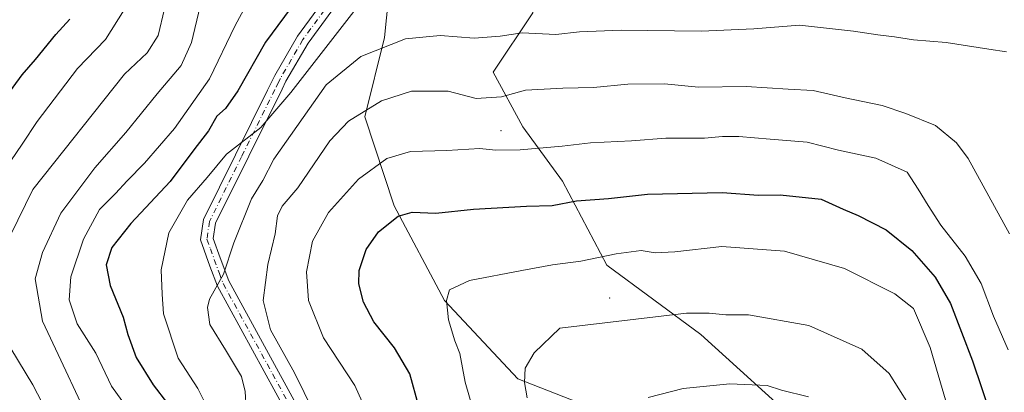
# Model space of a CAD drawing. Units: metres. Extents: x 620849 to 624295, y 4743373 to 4745747.
# Drawn here: x 622655 to 622890, y 4744749 to 4744838 of the extents above; entities that cross this region are included whole.
import ezdxf

# ---------------------------------------------------------------- set-up
doc = ezdxf.new("R2010")
doc.units = ezdxf.units.M
doc.header["$MEASUREMENT"] = 0
doc.linetypes.add('DGN Style 4', pattern=[2.638475, 1.318413, -0.659207, 0.001648, -0.659207])
for name, color, linetype, lineweight in [('Arbolado forestal CxS', 92, 'Continuous', 0), ('Centroide de Edificación ligera', 7, 'Continuous', 0), ('Cortafuegos CxS', 92, 'Continuous', 0), ('Curva de nivel maestra', 30, 'Continuous', 30), ('Curva de nivel normal', 30, 'Continuous', 0), ('Pista no pavimentada Cxs', 111, 'Continuous', 0), ('Pista no pavimentada eje', 91, 'DGN Style 4', 0)]:
    doc.layers.add(name, color=color, linetype=linetype, lineweight=lineweight)

# ---------------------------------------------------------------- blocks, each defined once
blk = doc.blocks.new('*U10')
at = {"layer": 'Arbolado forestal CxS', "color": 92, "linetype": 'Continuous', "lineweight": 0}
blk.add_polyline3d([(622841.417, 4744602.5701, 888.6918), (622842.5991, 4744626.2041, 883.6805), (622849.6903, 4744658.1101, 875.4777), (622855.5997, 4744697.1065, 868.788), (622842.602, 4744740.8299, 866.6636), (622817.7867, 4744763.2827, 860.979), (622795.3347, 4744779.8267, 854.9543), (622784.6998, 4744799.9159, 847.4616), (622775.2465, 4744812.9147, 842.2857), (622768.1565, 4744825.9137, 837.2382), (622777.6105, 4744840.0941, 832.8351), (622781.1561, 4744860.1831, 825.9809), (622788.611, 4744876.5427, 820.6786), (622792.7085, 4744893.8505, 816.0296), (622853.1673, 4744939.4985, 804.3146), (622890.1862, 4744976.5161, 798.0326), (622920.5407, 4745009.8317, 792.744)], dxfattribs=at)

msp = doc.modelspace()

# ---------------------------------------------------------------- linework, layer by layer
at = {"layer": 'Arbolado forestal CxS', "color": 92, "linetype": 'Continuous', "lineweight": 0}
for points in [[(622639.3501, 4744892.4373, 778.4971), (622657.0031, 4744896.3479, 785.876), (622680.7943, 4744907.2917, 798.3533), (622686.3883, 4744905.3487, 801.2608), (622689.1513, 4744904.3887, 802.5957), (622693.0077, 4744883.5469, 803.5142), (622711.3337, 4744886.6885, 812.0924), (622723.1677, 4744894.0643, 816.5067), (622738.6841, 4744902.6525, 822.5876), (622747.4817, 4744893.7331, 821.2577), (622749.2503, 4744870.8187, 824.575), (622744.5233, 4744857.8201, 825.668), (622742.1593, 4744834.1859, 833.4236), (622737.4319, 4744815.2787, 839.5214), (622744.5217, 4744794.0079, 848.3703), (622756.5059, 4744771.3963, 854.472), (622774.0633, 4744752.6477, 858.9902), (622792.3973, 4744745.5199, 862.953)], [(622636.3145, 4744551.3639, 853.1428), (622638.4973, 4744551.1341, 853.6481), (622706.5853, 4744564.4549, 862.8664), (622758.3917, 4744585.1767, 873.5094), (622786.1561, 4744587.8633, 881.9081), (622803.6025, 4744613.2059, 883.5596), (622816.6019, 4744635.6581, 880.5591), (622811.8755, 4744649.8387, 875.0228), (622811.8761, 4744677.0179, 868.134), (622798.8781, 4744706.5609, 860.6227), (622788.2237, 4744733.8341, 859.7292), (622792.3973, 4744745.5199, 862.953), (622774.0633, 4744752.6477, 858.9902), (622756.5059, 4744771.3963, 854.472), (622744.5217, 4744794.0079, 848.3703), (622737.4319, 4744815.2787, 839.5214), (622742.1593, 4744834.1859, 833.4236), (622744.5233, 4744857.8201, 825.668), (622749.2503, 4744870.8187, 824.575), (622747.4817, 4744893.7331, 821.2577), (622738.6841, 4744902.6525, 822.5876)], [(622792.7085, 4744893.8505, 816.0296), (622788.611, 4744876.5427, 820.6786), (622781.1561, 4744860.1831, 825.9809), (622777.6105, 4744840.0941, 832.8351), (622768.1565, 4744825.9137, 837.2382), (622775.2465, 4744812.9147, 842.2857), (622784.6998, 4744799.9159, 847.4616), (622795.3347, 4744779.8267, 854.9543), (622817.7867, 4744763.2827, 860.979), (622842.602, 4744740.8299, 866.6636), (622855.5997, 4744697.1065, 868.788), (622849.6903, 4744658.1101, 875.4777), (622842.5991, 4744626.2041, 883.6805), (622841.417, 4744602.5701, 888.6918)]]:
    msp.add_polyline3d(points, dxfattribs=at)
at = {"layer": 'Centroide de Edificación ligera', "color": 7, "linetype": 'Continuous', "lineweight": 0}
for p in [(622770, 4744812, 854.084), (622796, 4744772, 863.706)]:
    msp.add_point(p, dxfattribs=at)
at = {"layer": 'Cortafuegos CxS', "color": 92, "linetype": 'Continuous', "lineweight": 0}
for points in [[(622743.3457, 4745027.9859, 826.1546), (622756.3437, 4744998.4431, 820.253), (622764.6145, 4744955.9015, 817.1159), (622776.4307, 4744910.9965, 816.2545), (622779.9753, 4744896.8161, 817.5466), (622792.7085, 4744893.8505, 816.0296), (622788.611, 4744876.5427, 820.6786), (622781.1561, 4744860.1831, 825.9809), (622777.6105, 4744840.0941, 832.8351), (622768.1565, 4744825.9137, 837.2382), (622775.2465, 4744812.9147, 842.2857), (622784.6998, 4744799.9159, 847.4616), (622795.3347, 4744779.8267, 854.9543), (622817.7867, 4744763.2827, 860.979), (622842.602, 4744740.8299, 866.6636), (622855.5997, 4744697.1065, 868.788), (622849.6903, 4744658.1101, 875.4777), (622842.5991, 4744626.2041, 883.6805), (622841.417, 4744602.5701, 888.6918)], [(622792.3973, 4744745.5199, 862.953), (622774.0633, 4744752.6477, 858.9902), (622756.5059, 4744771.3963, 854.472), (622744.5217, 4744794.0079, 848.3703), (622737.4319, 4744815.2787, 839.5214), (622742.1593, 4744834.1859, 833.4236), (622744.5233, 4744857.8201, 825.668), (622749.2503, 4744870.8187, 824.575), (622747.4817, 4744893.7331, 821.2577), (622738.6841, 4744902.6525, 822.5876), (622729.3923, 4744912.0733, 822.2728), (622716.2527, 4744925.4033, 812.1604), (622726.8033, 4744952.3631, 821.7569), (622714.9833, 4744968.9009, 823.4948), (622714.9835, 4744974.8095, 824.934), (622717.3473, 4744992.5351, 827.2598), (622716.1657, 4744999.6253, 827.0291), (622704.3489, 4745007.8975, 827.1053)], [(622636.3145, 4744551.3639, 853.1428), (622638.4973, 4744551.1341, 853.6481), (622706.5853, 4744564.4549, 862.8664), (622758.3917, 4744585.1767, 873.5094), (622786.1561, 4744587.8633, 881.9081), (622803.6025, 4744613.2059, 883.5596), (622816.6019, 4744635.6581, 880.5591), (622811.8755, 4744649.8387, 875.0228), (622811.8761, 4744677.0179, 868.134), (622798.8781, 4744706.5609, 860.6227), (622788.2237, 4744733.8341, 859.7292), (622792.3973, 4744745.5199, 862.953), (622774.0633, 4744752.6477, 858.9902), (622756.5059, 4744771.3963, 854.472), (622744.5217, 4744794.0079, 848.3703), (622737.4319, 4744815.2787, 839.5214), (622742.1593, 4744834.1859, 833.4236), (622744.5233, 4744857.8201, 825.668), (622749.2503, 4744870.8187, 824.575), (622747.4817, 4744893.7331, 821.2577), (622738.6841, 4744902.6525, 822.5876)], [(622792.7085, 4744893.8505, 816.0296), (622788.611, 4744876.5427, 820.6786), (622781.1561, 4744860.1831, 825.9809), (622777.6105, 4744840.0941, 832.8351), (622768.1565, 4744825.9137, 837.2382), (622775.2465, 4744812.9147, 842.2857), (622784.6998, 4744799.9159, 847.4616), (622795.3347, 4744779.8267, 854.9543), (622817.7867, 4744763.2827, 860.979), (622842.602, 4744740.8299, 866.6636), (622855.5997, 4744697.1065, 868.788), (622849.6903, 4744658.1101, 875.4777), (622842.5991, 4744626.2041, 883.6805), (622841.417, 4744602.5701, 888.6918)]]:
    msp.add_polyline3d(points, dxfattribs=at)
at = {"layer": 'Curva de nivel maestra', "color": 30, "linetype": 'Continuous', "lineweight": 30, "flags": 128}
for points, elevation in [([(622721.18, 4744843.3201), (622713.71, 4744833.1101), (622707.13, 4744821.4801), (622704.11, 4744817.2901), (622702.1, 4744815.4501), (622700.09, 4744811.9201), (622696.56, 4744807.3601), (622690.89, 4744799.8201), (622681.53, 4744789.8201), (622676.94, 4744784.0401), (622675.61, 4744779.9201), (622676.57, 4744774.9601), (622679.66, 4744767.4301), (622680.78, 4744763.3001), (622682.8, 4744757.7401), (622686.86, 4744751.2801), (622690.27, 4744746.8001)], 825), ([(622651.84, 4744820.2501), (622655.56, 4744825.2601), (622658.74, 4744828.9601), (622663.55, 4744834.9301), (622666.95, 4744838.5901)], 800), ([(622750.4, 4744746.1001), (622748.23, 4744753.8601), (622744.56, 4744760.0601), (622739.66, 4744766.3101), (622737.18, 4744771.0001), (622736.07, 4744775.4001), (622736.14, 4744778.5901), (622737.82, 4744783.5501), (622740.73, 4744787.8101), (622745.46, 4744791.5001), (622748.8, 4744792.4601), (622754.46, 4744792.2801), (622763.46, 4744793.1701), (622776.1, 4744793.9401), (622782.28, 4744794.1101), (622788.1, 4744795.1701), (622795.71, 4744795.7401), (622805.08, 4744796.7601), (622822.92, 4744797.2301), (622831.58, 4744796.5201), (622836.81, 4744796.6601), (622846.63, 4744795.6301), (622851.86, 4744793.2201), (622855.44, 4744791.7101), (622862.16, 4744788.2701), (622868.28, 4744783.3601), (622873.89, 4744777.0001), (622877.52, 4744770.6401), (622882.75, 4744757.0001), (622887.26, 4744743.7401)], 850)]:
    msp.add_lwpolyline(points, dxfattribs=dict(at, elevation=elevation))
at = {"layer": 'Curva de nivel normal', "color": 30, "linetype": 'Continuous', "lineweight": 0, "flags": 128}
for points, elevation in [([(622680.41, 4744746.08), (622676.92, 4744750.89), (622673.16, 4744758.84), (622668.71, 4744765.82), (622666.78, 4744771.59), (622667.15, 4744777.04), (622670.18, 4744786.04), (622674.04, 4744793.13), (622677.81, 4744796.98), (622680.6, 4744800), (622684.76, 4744804.17), (622691.99, 4744812.48), (622700.33, 4744824.37), (622706.43, 4744837.1), (622712.51, 4744848.31)], 820), ([(622650, 4744800.81), (622655.55, 4744808.73), (622659.1, 4744814.14), (622668.75, 4744826.8), (622675.48, 4744833.7), (622679.92, 4744840.83)], 805), ([(622652.75, 4744787.01), (622658.09, 4744797.92), (622680.01, 4744825.42), (622685.42, 4744830.59), (622688.08, 4744834.7), (622689.57, 4744841.05)], 810), ([(622669.46, 4744747.11), (622664.78, 4744757.12), (622660.38, 4744766.43), (622658.66, 4744776.54), (622660.35, 4744782.89), (622664.74, 4744792.25), (622672.9, 4744803.1), (622680.34, 4744811.55), (622687.82, 4744820.73), (622693.54, 4744827.49), (622696, 4744833.04), (622698.11, 4744841.71)], 815), ([(622700.31, 4744744.77), (622697.56, 4744750.34), (622692.81, 4744757.6), (622689.3, 4744768.19), (622688.97, 4744772.92), (622688.76, 4744778.74), (622690.62, 4744787.55), (622695.07, 4744795.38), (622699.77, 4744800.78), (622704.41, 4744806.34), (622712.62, 4744812.7), (622719.8, 4744821.06), (622735.37, 4744841.16)], 830), ([(622890.94, 4744830.78), (622886.71, 4744831.45), (622876.46, 4744833.02), (622868.71, 4744833.64), (622864.13, 4744834.38), (622860.13, 4744834.85), (622854.3, 4744835.74), (622841.41, 4744837.2), (622830.46, 4744836.31), (622817.92, 4744835.69), (622798.8, 4744836), (622788.8, 4744835.58), (622783.13, 4744834.96), (622775.13, 4744835.31), (622769.8, 4744834.55), (622763.64, 4744834.07), (622755.48, 4744834.7), (622747.22, 4744833.9), (622736.48, 4744829.7), (622728.22, 4744822.92), (622715.68, 4744805.15), (622713.1, 4744800.06), (622710.39, 4744795.64), (622706.14, 4744785.15), (622703.68, 4744777.65), (622700.3, 4744771.7), (622699.84, 4744769.73), (622700.44, 4744765.67), (622704.18, 4744759.63), (622707.97, 4744753.27), (622708.87, 4744749.67), (622709.08, 4744745.64)], 835), ([(622725.28, 4744744.74), (622720.63, 4744754.08), (622714.95, 4744764.41), (622713.16, 4744771.37), (622714.28, 4744780.03), (622716.04, 4744787.34), (622716.56, 4744791.59), (622717.7, 4744793.94), (622721.43, 4744798.31), (622729.12, 4744809.52), (622733.54, 4744814.24), (622741.42, 4744819.1), (622748.62, 4744821.41), (622757.42, 4744821.4), (622764.13, 4744819.65), (622770.16, 4744820.08), (622775.91, 4744821.64), (622784.8, 4744822.12), (622792.13, 4744822.24), (622800.38, 4744823.08), (622809.12, 4744823.14), (622817.23, 4744822.36), (622828.68, 4744822.48), (622838.7, 4744821.85), (622844.69, 4744821.57), (622852.29, 4744819.77), (622861.18, 4744818.01), (622866.82, 4744816.08), (622873.94, 4744813.17), (622878.92, 4744809.06), (622881.77, 4744805.3), (622891.66, 4744787.31)], 840), ([(622742.52, 4744734.61), (622735.1, 4744751.05), (622727.62, 4744762.51), (622724.02, 4744771.36), (622723.54, 4744778.25), (622724.97, 4744785.59), (622728.79, 4744792.45), (622735.94, 4744800.38), (622742.71, 4744805.35), (622748.4, 4744807.02), (622757.08, 4744807.22), (622764.98, 4744807.73), (622768.68, 4744807.32), (622774.64, 4744807.37), (622784.68, 4744808.26), (622791.46, 4744809.09), (622801.2, 4744809.56), (622809.43, 4744810.14), (622818.67, 4744810.13), (622823, 4744810.59), (622826.93, 4744810.6), (622834.41, 4744809.94), (622843.26, 4744809.24), (622850.71, 4744807.3), (622859.7, 4744805.36), (622867.17, 4744802.06), (622869.8, 4744798), (622872.21, 4744794.1), (622875.24, 4744789.37), (622881.02, 4744782.01), (622884.86, 4744775.44), (622887.82, 4744767.61), (622891.3, 4744759.61)], 845), ([(622763.7, 4744744.14), (622761.45, 4744751.85), (622760.22, 4744758.76), (622759.01, 4744761.78), (622757.46, 4744766.8), (622756.96, 4744771.43), (622757.7, 4744773.95), (622762.47, 4744776.17), (622775.03, 4744778.55), (622782.36, 4744779.95), (622789.15, 4744780.79), (622797.55, 4744782.56), (622803.57, 4744783.3), (622806.9, 4744782.74), (622811.57, 4744782.98), (622822.8, 4744784.32), (622837.8, 4744783.14), (622852.14, 4744779.07), (622864.24, 4744773), (622868.7, 4744769.49), (622872.68, 4744760.14), (622878.78, 4744739.24)], 855), ([(622776.27, 4744748.16), (622775.66, 4744751.84), (622775.82, 4744755.26), (622777.93, 4744758.9), (622784.13, 4744764.75), (622814.41, 4744768.34), (622819.77, 4744768.36), (622823.78, 4744767.99), (622829.2, 4744767.99), (622843.63, 4744765.42), (622856.3, 4744759.75), (622862.82, 4744753.94), (622867.48, 4744746.6)], 860), ([(622654.13, 4744673.28), (622658.28, 4744675.37), (622662.74, 4744675.18), (622665.92, 4744676.33), (622667.91, 4744679.57), (622669.38, 4744681.98), (622670.9, 4744684.82), (622675.34, 4744690.64), (622679.74, 4744698.64), (622680.04, 4744702.48), (622677.82, 4744706.22), (622675.88, 4744710.89), (622675.5, 4744714.5), (622675.84, 4744719.4), (622674.14, 4744723.16), (622672.08, 4744727.94), (622670.02, 4744733.5), (622665.82, 4744738.2), (622661.49, 4744744.61), (622658.1, 4744751.22), (622652.79, 4744759.92)], 810), ([(622805.19, 4744748.19), (622813.6, 4744750.4), (622824.77, 4744751.46), (622833.64, 4744751.12), (622837.12, 4744749.98), (622843.53, 4744748.34)], 865)]:
    msp.add_lwpolyline(points, dxfattribs=dict(at, elevation=elevation))
at = {"layer": 'Pista no pavimentada Cxs', "color": 111, "linetype": 'Continuous', "lineweight": 0}
for points in [[(622781.4001, 4744878.8701, 820.8592), (622774.2701, 4744872.3201, 822.1242), (622768.2401, 4744871.6401, 823.2046), (622758.1101, 4744872.8801, 824.968), (622753.6601, 4744872.5401, 825.2575), (622751.5701, 4744870.6501, 827.4673), (622723.8901, 4744832.8801, 836.9199), (622718.6001, 4744823.7501, 833.1544), (622717.6801, 4744821.8901, 832.7804), (622701.7801, 4744789.8401, 835.5263), (622701.2401, 4744786.1801, 836.8813), (622702.9101, 4744781.6201, 838.7048), (622704.9401, 4744776.0701, 839.2191), (622721.5301, 4744745.7601, 847.0802)], [(622718.9401, 4744744.2501, 843.6494), (622702.2001, 4744774.8301, 836.9535), (622700.4401, 4744779.6301, 837.435), (622698.1601, 4744785.8701, 835.5118), (622698.8801, 4744790.7501, 834.5666), (622714.2001, 4744821.6401, 830.9843), (622715.9601, 4744825.1701, 830.2779), (622721.3701, 4744834.5201, 832.2747), (622749.3301, 4744872.6701, 827.815)], [(622718.9401, 4744744.2501, 843.6494), (622702.2001, 4744774.8301, 836.9535), (622700.4401, 4744779.6301, 837.435), (622698.1601, 4744785.8701, 835.5118), (622698.8801, 4744790.7501, 834.5666), (622714.2001, 4744821.6401, 830.9843), (622715.9601, 4744825.1701, 830.2779), (622721.3701, 4744834.5201, 832.2747), (622749.3301, 4744872.6701, 827.815)], [(622751.5701, 4744870.6501, 827.4673), (622723.8901, 4744832.8801, 836.9199), (622718.6001, 4744823.7501, 833.1544), (622717.6801, 4744821.8901, 832.7804), (622701.7801, 4744789.8401, 835.5263), (622701.2401, 4744786.1801, 836.8813), (622702.9101, 4744781.6201, 838.7048), (622704.9401, 4744776.0701, 839.2191), (622721.5301, 4744745.7601, 847.0802)]]:
    msp.add_polyline3d(points, dxfattribs=at)
at = {"layer": 'Pista no pavimentada eje', "color": 91, "linetype": 'DGN Style 4', "lineweight": 0}
msp.add_polyline3d([(622779.8967, 4744879.8201, 820.818), (622779.6001, 4744879.2501, 820.8597), (622773.6551, 4744873.7901, 821.9839), (622770.6401, 4744873.4501, 822.412), (622768.2951, 4744873.1951, 822.7985), (622764.5751, 4744873.6501, 823.3873), (622760.1251, 4744874.1401, 824.2869), (622758.1401, 4744874.3851, 824.7379), (622753.0351, 4744873.9951, 825.1411), (622750.4501, 4744871.6601, 827.2336), (622722.6301, 4744833.7001, 834.4504), (622719.9251, 4744829.0251, 833.2974), (622717.2801, 4744824.4601, 830.8698), (622716.8201, 4744823.5301, 831.0974), (622715.9401, 4744821.7651, 831.8194), (622707.9901, 4744805.7401, 832.1689), (622700.3301, 4744790.2951, 834.9918), (622699.7001, 4744786.0251, 836.2018), (622700.5351, 4744783.7451, 837.2211), (622702.6901, 4744777.8501, 837.1412), (622703.5701, 4744775.4501, 837.8189), (622720.2351, 4744745.0051, 845.2889)], dxfattribs=at)

# ---------------------------------------------------------------- block references
at = {"layer": 'Arbolado forestal CxS', "color": 92, "linetype": 'Continuous', "lineweight": 0}
msp.add_blockref('*U10', (0, 0), dxfattribs=at)

doc.saveas('drawing.dxf')
